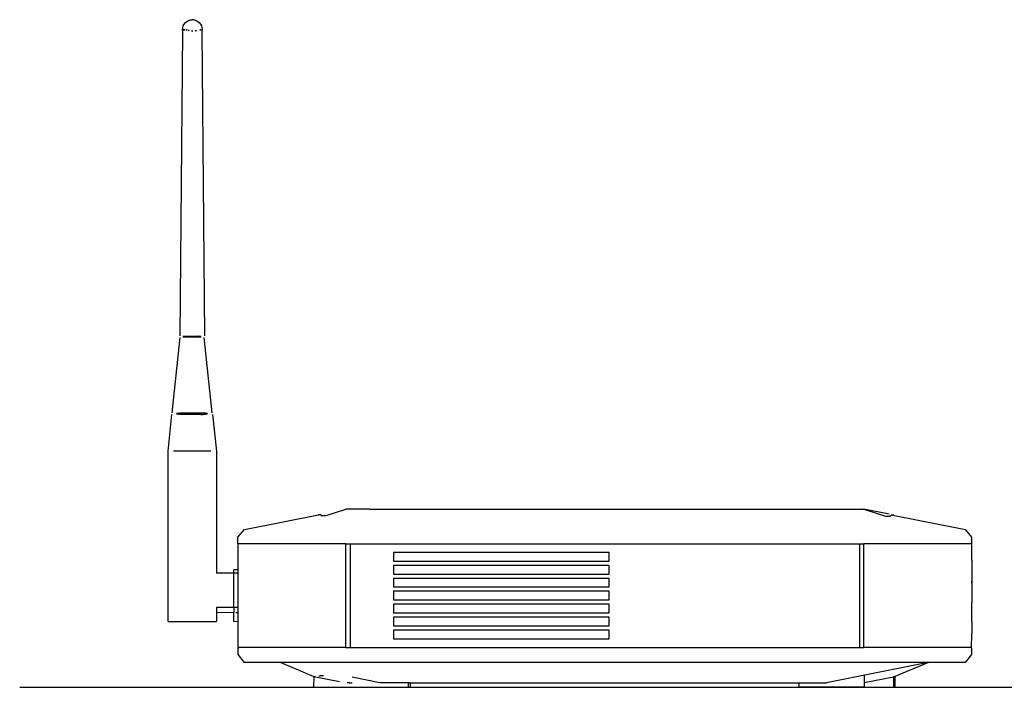
# Model space of a CAD drawing. Units: centimetres. Extents: x 0.34 to 5.36, y -1.9 to 1.98.
# Drawn here: x 0.34 to 2.85, y -1.9 to -0.2 of the extents above; entities that cross this region are included whole.
import ezdxf

# ---------------------------------------------------------------- set-up
doc = ezdxf.new("R2010")
doc.units = ezdxf.units.CM
doc.layers.add('Edges', color=7, linetype='Continuous')

# ---------------------------------------------------------------- blocks, each defined once
blk = doc.blocks.new('router ls')
at = {"layer": 'Edges'}
for p, q in [((-0.9391, 1.0789), (-0.9354, 1.0821)), ((-0.9354, 1.0821), (-0.931, 1.0845)), ((-0.931, 1.0845), (-0.9264, 1.0859)), ((-0.9264, 1.0859), (-0.9215, 1.0864)), ((-0.9166, 1.0859), (-0.9215, 1.0864)), ((-0.9166, 1.0859), (-0.912, 1.0845)), ((-0.912, 1.0845), (-0.9076, 1.0821)), ((-0.9076, 1.0821), (-0.9039, 1.0789)), ((-0.9524, 0.2807), (-0.946, 1.0559)), ((-0.9464, 1.0609), (-0.946, 1.0659)), ((-0.946, 1.0559), (-0.9464, 1.0609)), ((-0.946, 1.0659), (-0.9445, 1.0707)), ((-0.9445, 1.0707), (-0.9422, 1.0751)), ((-0.9399, 1.0609), (-0.9445, 1.0609)), ((-0.9445, 1.0609), (-0.9399, 1.0609)), ((-0.9399, 1.0609), (-0.9445, 1.0609)), ((-0.9422, 1.0751), (-0.9391, 1.0789)), ((-0.935, 1.0609), (-0.9376, 1.0609)), ((-0.935, 1.0609), (-0.9376, 1.0609)), ((-0.9376, 1.0609), (-0.935, 1.0609)), ((-0.9322, 1.0602), (-0.9308, 1.0578)), ((-0.9308, 1.0578), (-0.9293, 1.06)), ((-0.9232, 1.0593), (-0.9215, 1.0565)), ((-0.9215, 1.0565), (-0.92, 1.0589)), ((-0.9139, 1.0597), (-0.9124, 1.0575)), ((-0.9121, 1.0569), (-0.9109, 1.0593)), ((-0.9039, 1.0789), (-0.9008, 1.0751)), ((-0.8989, 1.0609), (-0.9023, 1.0609)), ((-0.8989, 1.0609), (-0.9023, 1.0609)), ((-0.9023, 1.0609), (-0.8989, 1.0609)), ((-0.9008, 1.0751), (-0.8985, 1.0707)), ((-0.8985, 1.0707), (-0.897, 1.0659)), ((-0.897, 1.0659), (-0.8966, 1.0609)), ((-0.8966, 1.0609), (-0.897, 1.0559)), ((-0.897, 1.0559), (-0.8908, 0.2807)), ((-0.9729, 0.0843), (-0.9524, 0.2768)), ((-0.9441, 0.2768), (-0.9441, 0.2807)), ((-0.9415, 0.2768), (-0.9415, 0.2807)), ((-0.9381, 0.2768), (-0.9381, 0.2807)), ((-0.9349, 0.2768), (-0.9349, 0.2807)), ((-0.9312, 0.2768), (-0.9312, 0.2807)), ((-0.9286, 0.2768), (-0.9286, 0.2807)), ((-0.9258, 0.2768), (-0.9258, 0.2807)), ((-0.923, 0.2768), (-0.923, 0.2807)), ((-0.9202, 0.2768), (-0.9202, 0.2807)), ((-0.9174, 0.2768), (-0.9174, 0.2807)), ((-0.9146, 0.2768), (-0.9146, 0.2807)), ((-0.9119, 0.2768), (-0.9119, 0.2807)), ((-0.9083, 0.2768), (-0.9119, 0.2807)), ((-0.9083, 0.2768), (-0.9083, 0.2807)), ((-0.9083, 0.2768), (-0.9051, 0.2807)), ((-0.9051, 0.2768), (-0.9051, 0.2807)), ((-0.9025, 0.2768), (-0.9025, 0.2807)), ((-0.8996, 0.2768), (-0.8996, 0.2807)), ((-0.8712, 0.0843), (-0.891, 0.2768)), ((-0.9832, -0.0127), (-0.9733, 0.0805)), ((-0.9598, 0.0805), (-0.9598, 0.0843)), ((-0.9572, 0.0805), (-0.9572, 0.0843)), ((-0.9545, 0.0805), (-0.9572, 0.0843)), ((-0.9545, 0.0805), (-0.9517, 0.0843)), ((-0.9545, 0.0805), (-0.9543, 0.0843)), ((-0.952, 0.0805), (-0.9545, 0.0805)), ((-0.9543, 0.0843), (-0.9517, 0.0843)), ((-0.952, 0.0805), (-0.9517, 0.0843)), ((-0.9493, 0.0805), (-0.952, 0.0805)), ((-0.9517, 0.0843), (-0.9491, 0.0843)), ((-0.9493, 0.0805), (-0.9491, 0.0843)), ((-0.9465, 0.0805), (-0.9493, 0.0805)), ((-0.9491, 0.0843), (-0.9463, 0.0843)), ((-0.9465, 0.0805), (-0.9463, 0.0843)), ((-0.9436, 0.0805), (-0.9465, 0.0805)), ((-0.9463, 0.0843), (-0.9434, 0.0843)), ((-0.9436, 0.0805), (-0.9434, 0.0843)), ((-0.9406, 0.0805), (-0.9436, 0.0805)), ((-0.9434, 0.0843), (-0.9405, 0.0843)), ((-0.9406, 0.0805), (-0.9405, 0.0843)), ((-0.9376, 0.0805), (-0.9406, 0.0805)), ((-0.9405, 0.0843), (-0.9374, 0.0843)), ((-0.9376, 0.0805), (-0.9374, 0.0843)), ((-0.9345, 0.0805), (-0.9376, 0.0805)), ((-0.9374, 0.0843), (-0.9344, 0.0843)), ((-0.9345, 0.0805), (-0.9344, 0.0843)), ((-0.9313, 0.0805), (-0.9345, 0.0805)), ((-0.9344, 0.0843), (-0.9312, 0.0843)), ((-0.9313, 0.0805), (-0.9312, 0.0843)), ((-0.9281, 0.0805), (-0.9313, 0.0805)), ((-0.9312, 0.0843), (-0.928, 0.0843)), ((-0.9281, 0.0805), (-0.928, 0.0843)), ((-0.9248, 0.0805), (-0.9281, 0.0805)), ((-0.928, 0.0843), (-0.9248, 0.0843)), ((-0.9248, 0.0843), (-0.9216, 0.0843)), ((-0.9248, 0.0805), (-0.9248, 0.0843)), ((-0.9216, 0.0805), (-0.9248, 0.0805)), ((-0.9216, 0.0843), (-0.9184, 0.0843)), ((-0.9216, 0.0805), (-0.9216, 0.0843)), ((-0.9184, 0.0805), (-0.9216, 0.0805)), ((-0.9184, 0.0843), (-0.9152, 0.0843)), ((-0.9184, 0.0805), (-0.9184, 0.0843)), ((-0.9151, 0.0805), (-0.9184, 0.0805)), ((-0.9152, 0.0843), (-0.912, 0.0843)), ((-0.9151, 0.0805), (-0.9152, 0.0843)), ((-0.9119, 0.0805), (-0.9151, 0.0805)), ((-0.912, 0.0843), (-0.9088, 0.0843)), ((-0.9119, 0.0805), (-0.912, 0.0843)), ((-0.9087, 0.0805), (-0.9119, 0.0805)), ((-0.9088, 0.0843), (-0.9058, 0.0843)), ((-0.9087, 0.0805), (-0.9088, 0.0843)), ((-0.9056, 0.0805), (-0.9087, 0.0805)), ((-0.9058, 0.0843), (-0.9027, 0.0843)), ((-0.9056, 0.0805), (-0.9058, 0.0843)), ((-0.9056, 0.0805), (-0.9027, 0.0843)), ((-0.9026, 0.0805), (-0.9056, 0.0805)), ((-0.9027, 0.0843), (-0.8998, 0.0843)), ((-0.9026, 0.0805), (-0.9027, 0.0843)), ((-0.8996, 0.0805), (-0.9026, 0.0805)), ((-0.8998, 0.0843), (-0.8969, 0.0843)), ((-0.8996, 0.0805), (-0.8998, 0.0843)), ((-0.8996, 0.0805), (-0.8969, 0.0843)), ((-0.8996, 0.0805), (-0.8939, 0.0805)), ((-0.8969, 0.0843), (-0.8941, 0.0843)), ((-0.8941, 0.0843), (-0.8915, 0.0843)), ((-0.8939, 0.0805), (-0.8941, 0.0843)), ((-0.8912, 0.0805), (-0.8939, 0.0805)), ((-0.8915, 0.0843), (-0.8889, 0.0843)), ((-0.8912, 0.0805), (-0.8915, 0.0843)), ((-0.8887, 0.0805), (-0.8915, 0.0843)), ((-0.8887, 0.0805), (-0.8912, 0.0805)), ((-0.8887, 0.0805), (-0.8889, 0.0843)), ((-0.886, 0.0805), (-0.8889, 0.0843)), ((-0.886, 0.0805), (-0.886, 0.0843)), ((-0.8834, 0.0805), (-0.886, 0.0843)), ((-0.8834, 0.0805), (-0.8834, 0.0843)), ((-0.8699, 0.0805), (-0.86, -0.0127)), ((-0.9832, -0.447), (-0.9832, -0.0127)), ((-0.8741, -0.0127), (-0.9691, -0.0127)), ((-0.86, -0.0127), (-0.86, -0.3234)), ((-0.7889, -0.2127), (-0.5956, -0.1741)), ((-0.5956, -0.1741), (-0.6009, -0.1751)), ((-0.5956, -0.1741), (-0.5904, -0.1766)), ((-0.58, -0.1765), (-0.5301, -0.161)), ((-0.4697, -0.161), (-0.5301, -0.161)), ((-0.4697, -0.161), (-0.377, -0.161)), ((-0.377, -0.161), (0.7277, -0.161)), ((0.7277, -0.161), (0.7899, -0.161)), ((0.8547, -0.1739), (0.7899, -0.161)), ((0.7899, -0.161), (0.8447, -0.1782)), ((0.8563, -0.1782), (0.8614, -0.1753)), ((0.8666, -0.1763), (0.8614, -0.1753)), ((-0.5937, -0.1767), (-0.5904, -0.1766)), ((-0.5904, -0.1766), (-0.5872, -0.1766)), ((-0.5872, -0.1766), (-0.5834, -0.1766)), ((-0.5834, -0.1766), (-0.58, -0.1765)), ((0.8447, -0.1782), (0.8488, -0.1782)), ((0.8488, -0.1782), (0.8529, -0.1782)), ((0.8488, -0.1782), (0.8563, -0.1782)), ((0.8529, -0.1782), (0.8563, -0.1782)), ((0.8639, -0.1758), (1.0487, -0.2127)), ((-0.8051, -0.2325), (-0.7889, -0.2127)), ((1.0649, -0.2325), (1.0487, -0.2127)), ((-0.8051, -0.249), (-0.8051, -0.2325)), ((-0.5301, -0.249), (-0.8051, -0.249)), ((-0.8051, -0.249), (-0.8051, -0.304)), ((-0.5301, -0.249), (-0.5191, -0.249)), ((-0.5301, -0.513), (-0.5301, -0.249)), ((-0.5191, -0.249), (0.7789, -0.249)), ((-0.5191, -0.249), (-0.5191, -0.513)), ((0.7789, -0.249), (0.7789, -0.513)), ((0.7789, -0.249), (0.7899, -0.249)), ((0.7899, -0.513), (0.7899, -0.249)), ((1.0649, -0.249), (0.7899, -0.249)), ((1.0649, -0.249), (1.0649, -0.2325)), ((1.0649, -0.2911), (1.0649, -0.249)), ((0.1409, -0.271), (-0.4091, -0.271)), ((-0.4091, -0.271), (-0.4091, -0.293)), ((0.1409, -0.293), (0.1409, -0.271)), ((-0.4091, -0.293), (0.1409, -0.293)), ((1.0649, -0.2911), (1.0651, -0.288)), ((1.0649, -0.2911), (1.0649, -0.3495)), ((-0.8161, -0.3239), (-0.86, -0.3234)), ((-0.8051, -0.315), (-0.8161, -0.315)), ((-0.8161, -0.3239), (-0.8161, -0.315)), ((-0.8051, -0.3234), (-0.8161, -0.3239)), ((-0.8161, -0.4109), (-0.8161, -0.3239)), ((-0.8161, -0.3487), (-0.8161, -0.3239)), ((-0.8051, -0.304), (-0.8051, -0.315)), ((-0.8051, -0.315), (-0.8051, -0.3234)), ((-0.8051, -0.3234), (-0.8051, -0.4114)), ((-0.4091, -0.304), (-0.4091, -0.326)), ((0.1409, -0.304), (-0.4091, -0.304)), ((-0.4091, -0.326), (0.1409, -0.326)), ((0.1409, -0.326), (0.1409, -0.304)), ((-0.8051, -0.3389), (-0.8051, -0.3487)), ((-0.4091, -0.337), (-0.4091, -0.359)), ((0.1409, -0.337), (-0.4091, -0.337)), ((0.1409, -0.359), (0.1409, -0.337)), ((1.0649, -0.3495), (1.0649, -0.3443)), ((1.0649, -0.3495), (1.0649, -0.399)), ((-0.4091, -0.359), (0.1409, -0.359)), ((-0.4091, -0.37), (-0.4091, -0.392)), ((0.1409, -0.37), (-0.4091, -0.37)), ((0.1409, -0.392), (0.1409, -0.37)), ((-0.4091, -0.392), (0.1409, -0.392)), ((1.0652, -0.4469), (1.0649, -0.399)), ((-0.8161, -0.4109), (-0.86, -0.4114)), ((-0.86, -0.4114), (-0.86, -0.425)), ((-0.8161, -0.4239), (-0.86, -0.425)), ((-0.86, -0.425), (-0.86, -0.447)), ((-0.8161, -0.4109), (-0.8161, -0.4239)), ((-0.8051, -0.4114), (-0.8161, -0.4109)), ((-0.8161, -0.447), (-0.8161, -0.4239)), ((-0.8051, -0.425), (-0.8106, -0.425)), ((-0.8051, -0.4114), (-0.8051, -0.425)), ((-0.8051, -0.425), (-0.8051, -0.4478)), ((0.1409, -0.403), (-0.4091, -0.403)), ((-0.4091, -0.403), (-0.4091, -0.425)), ((-0.4091, -0.425), (0.1409, -0.425)), ((0.1409, -0.425), (0.1409, -0.403)), ((-0.9832, -0.447), (-0.86, -0.447)), ((-0.8051, -0.4478), (-0.8161, -0.447)), ((-0.8051, -0.4478), (-0.8051, -0.48)), ((0.1409, -0.436), (-0.4091, -0.436)), ((-0.4091, -0.436), (-0.4091, -0.458)), ((0.1409, -0.458), (0.1409, -0.436)), ((1.0652, -0.4469), (1.0649, -0.4588)), ((-0.4091, -0.458), (0.1409, -0.458)), ((0.1409, -0.469), (-0.4091, -0.469)), ((-0.4091, -0.469), (-0.4091, -0.491)), ((0.1409, -0.491), (0.1409, -0.469)), ((1.0649, -0.4588), (1.0649, -0.4779)), ((-0.8051, -0.48), (-0.8056, -0.5149)), ((-0.4091, -0.491), (0.1409, -0.491)), ((1.0644, -0.5149), (1.0649, -0.4779)), ((-0.8056, -0.5149), (-0.803, -0.513)), ((-0.8056, -0.5149), (-0.8056, -0.5314)), ((-0.5301, -0.513), (-0.803, -0.513)), ((-0.5301, -0.513), (-0.5191, -0.513)), ((-0.5191, -0.513), (0.7789, -0.513)), ((0.7789, -0.513), (0.7899, -0.513)), ((1.0627, -0.513), (0.7899, -0.513)), ((1.0644, -0.5149), (1.0644, -0.5314)), ((-0.8056, -0.5314), (-0.7894, -0.5512)), ((-0.6956, -0.5512), (-0.7894, -0.5512)), ((-0.6956, -0.5512), (-0.6117, -0.5867)), ((0.9543, -0.5512), (-0.6956, -0.5512)), ((0.9537, -0.5512), (0.6949, -0.6029)), ((0.9543, -0.5512), (0.8688, -0.5871)), ((1.0482, -0.5512), (0.9543, -0.5512)), ((1.0644, -0.5314), (1.0482, -0.5512)), ((-0.6117, -0.5867), (-0.6125, -0.6139)), ((-0.6117, -0.5867), (-0.5461, -0.5998)), ((-0.6117, -0.5867), (-0.6084, -0.5874)), ((-0.5993, -0.5851), (-0.5956, -0.5851)), ((-0.5915, -0.5851), (-0.5956, -0.5851)), ((-0.5873, -0.5852), (-0.5915, -0.5851)), ((-0.4438, -0.6029), (-0.5139, -0.5889)), ((0.7902, -0.5839), (0.7902, -0.6139)), ((0.7902, -0.6028), (0.8651, -0.5878)), ((0.8688, -0.5871), (0.8651, -0.5878)), ((0.8651, -0.5878), (0.8653, -0.6139)), ((0.8653, -0.5874), (0.8653, -0.6139)), ((0.8688, -0.5871), (0.8688, -0.6139)), ((0.8691, -0.587), (0.8691, -0.6139)), ((-0.6125, -0.6139), (-0.3663, -0.6139)), ((-0.5208, -0.6029), (-0.5268, -0.6029)), ((-0.5208, -0.6029), (-0.5139, -0.6029)), ((-0.3715, -0.6029), (-0.4438, -0.6029)), ((-0.3715, -0.6029), (-0.3715, -0.6139)), ((-0.3663, -0.6029), (-0.3715, -0.6029)), ((-0.3663, -0.6029), (-0.3663, -0.6139)), ((-0.3663, -0.6029), (0.6243, -0.6029)), ((0.6243, -0.6029), (0.6243, -0.6139)), ((0.6243, -0.6029), (0.6949, -0.6029)), ((0.7902, -0.6139), (0.6243, -0.6139)), ((0.7902, -0.6139), (0.7946, -0.6139)), ((0.7946, -0.6139), (0.8527, -0.6139)), ((0.8527, -0.6139), (0.8653, -0.6139)), ((0.8527, -0.6139), (0.8552, -0.6139))]:
    blk.add_line(p, q, dxfattribs=at)

msp = doc.modelspace()

# ---------------------------------------------------------------- linework, layer by layer
msp.add_line((0.3381, -1.8986), (5.3564, -1.8986))

# ---------------------------------------------------------------- block references
msp.add_blockref('router ls', (1.6995, -1.284))

doc.saveas('drawing.dxf')
